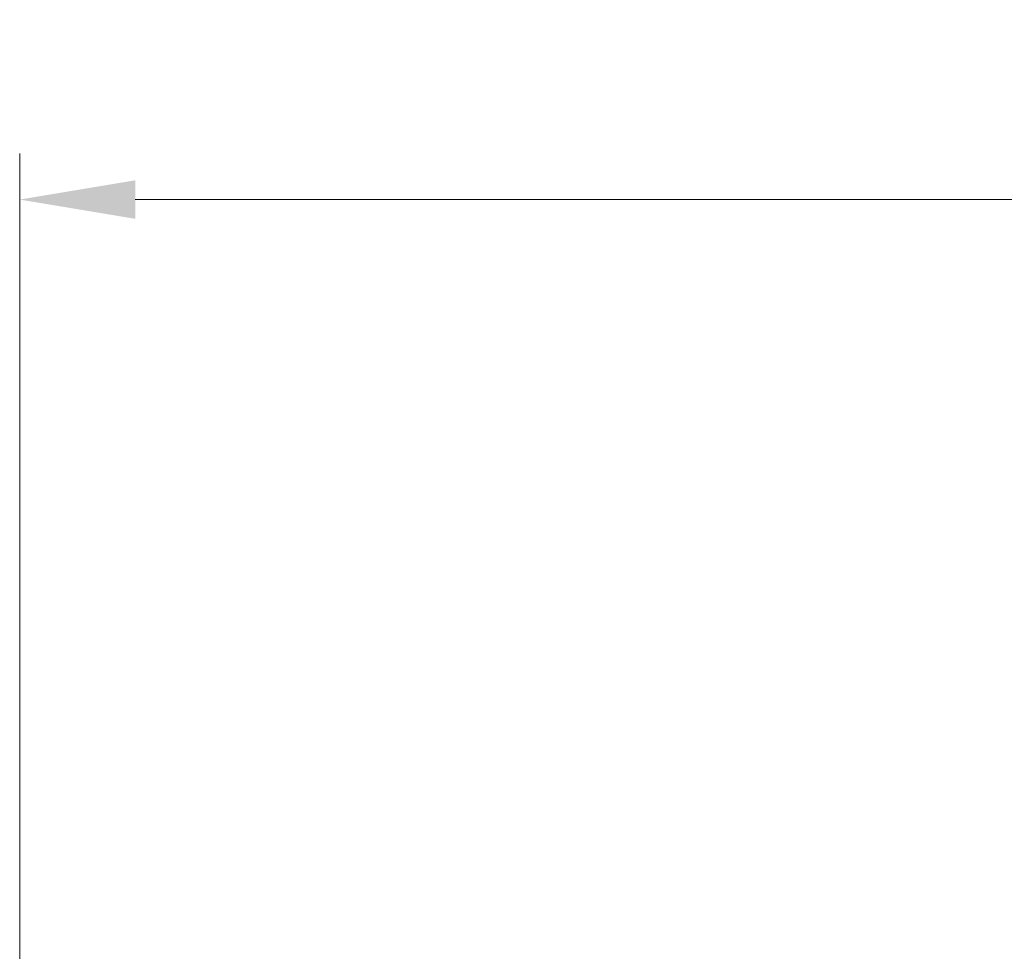
# Model space of a CAD drawing. Units: millimetres. Extents: x 0 to 9108, y 0 to 2108.
# Drawn here: x 1282 to 1442, y 1417 to 1568 of the extents above; entities that cross this region are included whole.
import ezdxf

# ---------------------------------------------------------------- set-up
doc = ezdxf.new("R2010")
doc.units = ezdxf.units.MM
doc.header["$LTSCALE"] = 0.666667
doc.layers.get('Defpoints').update_dxf_attribs({"lineweight": 25})
doc.layers.add('Dimension (ISO)', color=7, linetype='Continuous', lineweight=18)
doc.layers.add('Dimension (ISO) @ 1', color=7, linetype='Continuous', lineweight=18)
doc.styles.add('Note Text (TK)', font='MS PGothic.ttf')
doc.dimstyles.new('Default - Method 1b (TK)', dxfattribs={"dimscale": 0.666667, "dimtxt": 2.5, "dimasz": 2.5, "dimexe": 1, "dimexo": 1.5, "dimgap": 1, "dimtad": 1, "dimtoh": 1, "dimrnd": 1e-08, "dimdsep": 46, "dimtxsty": 'Note Text (TK)', "dimcen": 0.09, "dimdle": 5, "dimclrd": 100, "dimclre": 100, "dimclrt": 7, "dimadec": 1, "dimazin": 1, "dimtfac": 1, "dimtmove": 0, "dimatfit": 3, "dimfxl": 1, "dimtolj": 1, "dimlwd": -1, "dimlwe": -1, "dimarcsym": 0})

# ---------------------------------------------------------------- blocks, each defined once
blk = doc.blocks.new('*D76')
at = {"layer": 'Defpoints', "color": 0}
for p in [(1781.91, 1539.1), (1281.91, 1396.6), (1781.91, 1396.6)]:
    blk.add_point(p, dxfattribs=at)
at = {"layer": 'Dimension (ISO)', "color": 100}
for p, q in [((1281.91, 1407.85), (1281.91, 1546.6)), ((1781.91, 1407.85), (1781.91, 1546.6)), ((1300.66, 1539.1), (1763.16, 1539.1))]:
    blk.add_line(p, q, dxfattribs=at)
for points in [[(1300.66, 1542.23), (1300.66, 1535.98), (1281.91, 1539.1)], [(1763.16, 1542.23), (1763.16, 1535.98), (1781.91, 1539.1)]]:
    blk.add_solid(points, dxfattribs=at)
at = {"layer": 'Dimension (ISO)', "color": 7, "insert": (1482.74, 1555.98), "char_height": 18.75, "attachment_point": 4, "style": 'Note Text (TK)'}
blk.add_mtext('\\A1;500±0.8', dxfattribs=at)

msp = doc.modelspace()

# ---------------------------------------------------------------- dimensions: what is measured, and where the dimension line sits
at = {"layer": 'Dimension (ISO) @ 1', "color": 100}
dim = msp.add_linear_dim(base=(1781.90606, 1539.10031), p1=(1281.90606, 1396.60031), p2=(1781.90606, 1396.60031), angle=180, dimstyle='Default - Method 1b (TK)', override={"dimscale": 1, "dimtxt": 18.75, "dimasz": 18.75, "dimexe": 7.5, "dimexo": 11.25, "dimgap": 7.5, "dimdec": 2, "dimcen": 0.675, "dimtol": 1, "dimlim": 0, "dimtp": 0.8, "dimtm": 0.8, "dimtdec": 2, "dimtix": 0, "dimtofl": 0, "dimtmove": 0, "dimatfit": 1}, dxfattribs=at)
dim.commit()
dim.dimension.update_dxf_attribs({"geometry": '*D76', "text_midpoint": (1531.90606, 1539.10031), "dimtype": 128})

doc.saveas('drawing.dxf')
